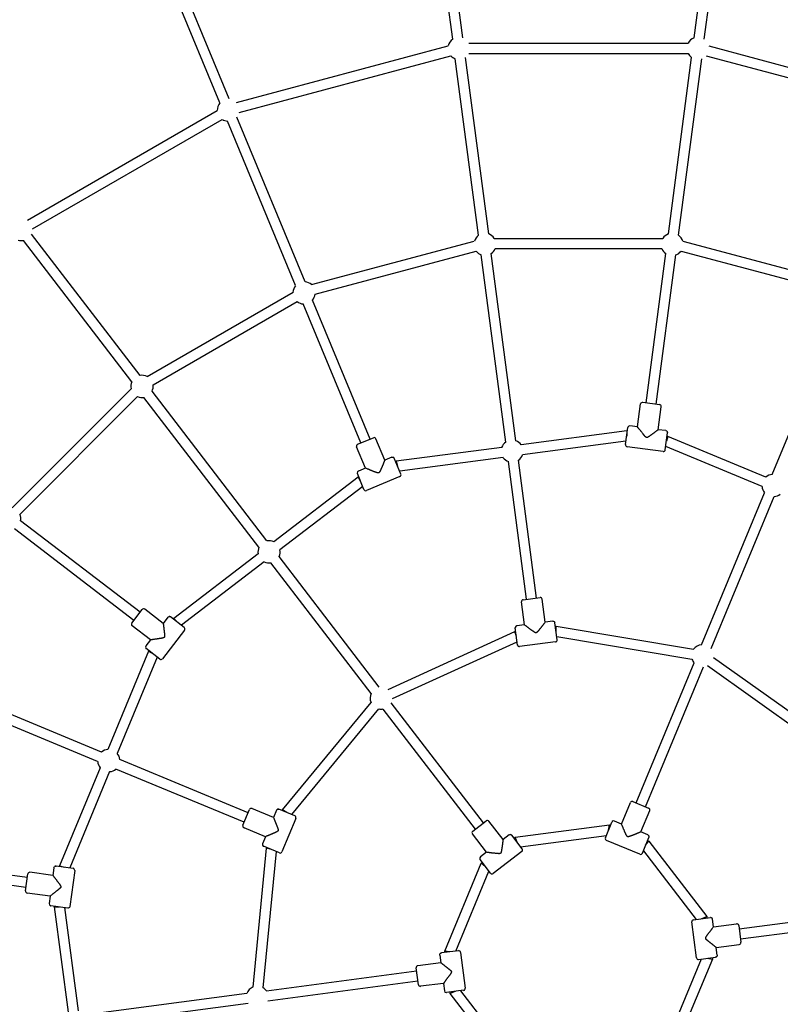
# Model space of a CAD drawing. Extents: x 10542 to 19994, y 5692 to 14577.
# Drawn here: x 14359 to 15556, y 10063 to 11613 of the extents above; entities that cross this region are included whole.
import ezdxf

# ---------------------------------------------------------------- set-up
doc = ezdxf.new("R2010")
doc.units = 0
doc.layers.add('MLPPAVUCINA', color=7, linetype='Continuous')

msp = doc.modelspace()

# ---------------------------------------------------------------- linework, layer by layer
at = {"layer": 'MLPPAVUCINA', "color": 0}
for p, q in [((14673.9, 11482.3), (14553, 11774.3)), ((14688.7, 11488.5), (14567.8, 11780.4)), ((15040.4, 11582.7), (15015.6, 11770.8)), ((15056.2, 11584.8), (15031.5, 11772.9)), ((15420.3, 11584.8), (15445.1, 11772.9)), ((15436.2, 11582.7), (15461, 11770.8)), ((14700.2, 11482.8), (15033.2, 11572)), ((15065.9, 11576.3), (15410.7, 11576.3)), ((15443.4, 11572), (15776.4, 11482.8)), ((14704.3, 11467.3), (15037.4, 11556.6)), ((15081, 11273.9), (15044.4, 11551.9)), ((15096.9, 11276), (15060.3, 11553.9)), ((15065.9, 11560.3), (15410.7, 11560.3)), ((15379.7, 11276), (15416.3, 11553.9)), ((15395.6, 11273.9), (15432.1, 11551.9)), ((15439.2, 11556.6), (15772.2, 11467.3)), ((14371.2, 11297.8), (14669.7, 11470.2)), ((14807.9, 11200.7), (14700.6, 11459.7)), ((14379.2, 11283.9), (14677.7, 11456.3)), ((14793.1, 11194.6), (14685.8, 11453.6)), ((14548.2, 11053.2), (14377.5, 11275.6)), ((14535.5, 11043.4), (14364.8, 11265.9)), ((14818.2, 11196.2), (15074.3, 11264.8)), ((15105.7, 11269), (15370.9, 11269)), ((15402.2, 11264.8), (15530.3, 11230.5)), ((14823.8, 11181.2), (15077, 11249)), ((15123.9, 10948.4), (15085.1, 11243)), ((15139.7, 10950.5), (15101, 11245.1)), ((15107.2, 11253), (15369.3, 11253)), ((15344.7, 11010.2), (15375.6, 11245.1)), ((15360.6, 11008.1), (15391.5, 11243)), ((15399.6, 11249), (15526.2, 11215.1)), ((15530.3, 11230.5), (15658.4, 11196.2)), ((15526.2, 11215.1), (15652.8, 11181.2)), ((14559.3, 11051.5), (14789, 11184.1)), ((14568.6, 11038.4), (14795.6, 11169.5)), ((14895.7, 10946.9), (14805, 11165.8)), ((14910.4, 10953), (14819.8, 11171.9)), ((15543.1, 10897.4), (15656.8, 11171.9)), ((14346.7, 10844.7), (14534.2, 11032.3)), ((14748, 10792.7), (14567.1, 11028.5)), ((14359.1, 10834.5), (14544.4, 11019.9)), ((14735.3, 10783), (14554.4, 11018.7)), ((15331.2, 10972.1), (15336, 11008.3)), ((15339.3, 11010.9), (15365.9, 11007.4)), ((15363.7, 10967.8), (15368.5, 11004)), ((15314.1, 10965.8), (15148.2, 10944)), ((15312.3, 10944.4), (15315.9, 10971.1)), ((15315.1, 10965.7), (15314.1, 10965.8)), ((15314.1, 10965.8), (15314.1, 10957.7)), ((15331.2, 10972.1), (15319.2, 10973.7)), ((15375.7, 10966.3), (15363.7, 10967.8)), ((15374.8, 10936.1), (15378.3, 10962.9)), ((14890.7, 10944.8), (14915.4, 10955.1)), ((14933.3, 10919.7), (14919.4, 10953.5)), ((15313, 10949.5), (15150.3, 10928.1)), ((15378.6, 10957.3), (15376.6, 10949.5)), ((15378.6, 10957.3), (15377.6, 10957.4)), ((15533.2, 10893.3), (15378.6, 10957.3)), ((14903, 10907.2), (14889.1, 10940.9)), ((15117.4, 10939.9), (14951.5, 10918.1)), ((15371.4, 10933.6), (15314.9, 10941)), ((15527.1, 10878.5), (15375.5, 10941.3)), ((14944.5, 10924.4), (14933.3, 10919.7)), ((14958.8, 10897.8), (14948.4, 10922.8)), ((14951.5, 10918.1), (14950.5, 10917.7)), ((14951.5, 10918.1), (14953.6, 10910.3)), ((15119.5, 10924), (14956.8, 10902.6)), ((15156.5, 10700.8), (15127.9, 10917.5)), ((15172.3, 10702.8), (15143.8, 10919.6)), ((14900.6, 10873.7), (14890.2, 10898.6)), ((14903, 10907.2), (14891.8, 10902.6)), ((14891.4, 10893.2), (14758.6, 10791.3)), ((14892.3, 10893.6), (14891.4, 10893.2)), ((14891.4, 10893.2), (14895.4, 10886.2)), ((14957.1, 10893.9), (14904.5, 10872.1)), ((14898.6, 10878.5), (14768.4, 10778.6)), ((15432, 10629.3), (15531.2, 10868.6)), ((15446.8, 10623.1), (15546, 10862.5)), ((14548.2, 10680.3), (14360.2, 10824.5)), ((14538.4, 10667.6), (14350.5, 10811.8)), ((14733.9, 10772.4), (14601.2, 10670.5)), ((14743.7, 10759.7), (14613.5, 10659.8)), ((14924.7, 10562.5), (14767, 10768)), ((14912, 10552.7), (14754.3, 10758.3)), ((15151.1, 10700.1), (15177.7, 10703.6)), ((15185.8, 10664.8), (15181.1, 10701)), ((14535.2, 10663.3), (14551.5, 10684.6)), ((14584.6, 10662.9), (14555.7, 10685.1)), ((15153.3, 10660.5), (15148.5, 10696.7)), ((14592, 10672.5), (14584.6, 10662.9)), ((14617.6, 10656.6), (14596.2, 10673)), ((14601.2, 10670.5), (14600.6, 10669.7)), ((14601.2, 10670.5), (14606.9, 10664.8)), ((15197.8, 10666.4), (15185.8, 10664.8)), ((14564.7, 10636.9), (14535.7, 10659.1)), ((14618.2, 10652.4), (14583.5, 10607.2)), ((15142.3, 10628.8), (15138.7, 10655.6)), ((15153.3, 10660.5), (15141.3, 10658.9)), ((15204.7, 10637), (15201.2, 10663.8)), ((15201.9, 10658.3), (15203.1, 10658.5)), ((15203, 10650.4), (15203.1, 10658.5)), ((15203.1, 10658.5), (15419.4, 10622.3)), ((14564.7, 10636.9), (14557.3, 10627.3)), ((14938.7, 10559), (15138.3, 10649.9)), ((15138.3, 10649.9), (15139.4, 10650.1)), ((15140.5, 10642.2), (15138.3, 10649.9)), ((15204, 10642.1), (15416.8, 10606.5)), ((14579.3, 10606.6), (14557.9, 10623.1)), ((14562.2, 10619.7), (14561.6, 10618.9)), ((14945.3, 10544.4), (15141.6, 10633.9)), ((15202.1, 10633.6), (15145.6, 10626.2)), ((14561.6, 10618.9), (14497.6, 10464.3)), ((14575.1, 10609.8), (14512.3, 10458.2)), ((14561.6, 10618.9), (14568.6, 10614.8)), ((15450.8, 10609.3), (15629.3, 10481.9)), ((15328.9, 10380.2), (15420.1, 10600.5)), ((15343.6, 10374.1), (15434.9, 10594.4)), ((15441.5, 10596.3), (15617.1, 10471)), ((14487.7, 10460.2), (14213.1, 10573.9)), ((14481.5, 10445.4), (14207, 10559.2)), ((14772.2, 10369.1), (14911.7, 10538.3)), ((14786.9, 10361.7), (14924.1, 10528.2)), ((15076.1, 10338.9), (14930.9, 10528)), ((15088.8, 10348.6), (14943.6, 10537.8)), ((14485.6, 10435.6), (14421.6, 10281)), ((14712.3, 10349.9), (14510.3, 10433.5)), ((14718.4, 10364.6), (14516.4, 10448.3)), ((14500.4, 10429.4), (14437.6, 10277.8)), ((14758.1, 10357.3), (14724.4, 10371.2)), ((15306, 10346.9), (15320, 10380.7)), ((15323.9, 10382.3), (15348.6, 10372)), ((14710.2, 10344.9), (14720.5, 10369.6)), ((14762.8, 10368.5), (14758.1, 10357.3)), ((14791.6, 10359.7), (14766.7, 10370.1)), ((14793.3, 10355.8), (14771.4, 10303.2)), ((14771.8, 10368), (14772.2, 10369.1)), ((14779.2, 10364.9), (14772.2, 10369.1)), ((15336.3, 10334.4), (15350.3, 10368.1)), ((14745.6, 10327), (14711.9, 10340.9)), ((15071.8, 10335.6), (15093.1, 10351.9)), ((15119.5, 10322.4), (15097.3, 10351.3)), ((15138.4, 10326.1), (15286.8, 10345.7)), ((15280.6, 10325), (15290.9, 10349.9)), ((15285.7, 10337.5), (15286.8, 10345.7)), ((15286.8, 10345.7), (15288.8, 10344.9)), ((15306, 10346.9), (15294.8, 10351.6)), ((14745.6, 10327), (14741, 10315.8)), ((15093.5, 10302.4), (15071.3, 10331.4)), ((15129.1, 10329.8), (15119.5, 10322.4)), ((15149.7, 10307.8), (15133.3, 10329.2)), ((15136.7, 10324.8), (15138.4, 10326.1)), ((15141.5, 10318.5), (15138.4, 10326.1)), ((15147.2, 10311.2), (15282.2, 10328.9)), ((15347.5, 10329.8), (15336.3, 10334.4)), ((15338.8, 10300.9), (15349.1, 10325.8)), ((14767.5, 10301.5), (14742.6, 10311.9)), ((14747.2, 10308.7), (14747.7, 10309.8)), ((15334.8, 10299.3), (15282.2, 10321.1)), ((15343.9, 10313.4), (15349, 10319.9)), ((15347, 10320.8), (15349, 10319.9)), ((15349, 10319.9), (15394.5, 10260.5)), ((14370.8, 10262.9), (14135.9, 10293.8)), ((14726.2, 10090.3), (14747.2, 10308.7)), ((14742.1, 10088.8), (14762.8, 10303.5)), ((14755.1, 10306.7), (14747.2, 10308.7)), ((15093.5, 10302.4), (15083.9, 10295.1)), ((15149.2, 10303.6), (15104, 10268.9)), ((15340.4, 10304.8), (15381.9, 10250.8)), ((14442.8, 10277.1), (14416, 10280.7)), ((14421.6, 10281), (14421.5, 10280)), ((14421.6, 10281), (14429.4, 10278.9)), ((15027.7, 10146.9), (15085, 10285.2)), ((15099.8, 10269.4), (15083.3, 10290.9)), ((15085, 10285.2), (15086.7, 10286.5)), ((15091.5, 10280.1), (15085, 10285.2)), ((14368.7, 10247.1), (14133.8, 10278)), ((14368, 10241.7), (14371.5, 10268.3)), ((14411.1, 10266.1), (14374.9, 10270.9)), ((14412.7, 10278.1), (14411.1, 10266.1)), ((14445.4, 10273.8), (14437.9, 10217.3)), ((15045, 10147), (15097.2, 10272.8)), ((15381.9, 10250.8), (15423.3, 10196.8)), ((15394.5, 10260.5), (15440.1, 10201.2)), ((14406.8, 10233.6), (14370.6, 10238.3)), ((14406.8, 10233.6), (14405.2, 10221.6)), ((14434.6, 10214.7), (14407.8, 10218.2)), ((14413.3, 10217.5), (14413.1, 10216.4)), ((14413.1, 10216.4), (14435, 10050.6)), ((14413.1, 10216.4), (14421.2, 10216.4)), ((14429.4, 10215.4), (14450.8, 10052.7)), ((15432.5, 10198), (15440.1, 10201.2)), ((15440.1, 10201.2), (15440.4, 10199)), ((15491.1, 10182), (15727.5, 10213.1)), ((15423.9, 10136.3), (15416.5, 10192.9)), ((15419.1, 10196.2), (15445.9, 10199.7)), ((15450.8, 10185.2), (15449.2, 10197.2)), ((15450.8, 10185.2), (15487, 10189.9)), ((15490.4, 10187.3), (15493.8, 10160.8)), ((15493.1, 10166.1), (15729.5, 10197.3)), ((15455.1, 10152.6), (15491.3, 10157.4)), ((15019.9, 10140.6), (15021.5, 10128.6)), ((15049.3, 10147.5), (15022.5, 10144)), ((15028, 10144.7), (15027.7, 10146.9)), ((15035.9, 10145.8), (15027.7, 10146.9)), ((15052.6, 10144.9), (15060.1, 10088.4)), ((15456.7, 10140.6), (15455.1, 10152.6)), ((15021.5, 10128.6), (14985.3, 10123.9)), ((15431.5, 10134.3), (15379.4, 10008.5)), ((15448.9, 10134.4), (15391.6, 9996.1)), ((15427.3, 10133.8), (15454.1, 10137.3)), ((15440.7, 10135.5), (15448.9, 10134.4)), ((15448.6, 10136.6), (15448.9, 10134.4)), ((14983.4, 10115.2), (14747, 10084)), ((14986.2, 10093.9), (14982.7, 10120.5)), ((14985.5, 10099.3), (14749.1, 10068.2)), ((15025.8, 10096.1), (14989.6, 10091.4)), ((15025.8, 10096.1), (15027.4, 10084.1)), ((14716.2, 10080), (14459.3, 10046.2)), ((15057.5, 10085.1), (15030.7, 10081.5)), ((15036.5, 10080.1), (15036.2, 10082.3)), ((15044.1, 10083.3), (15036.5, 10080.1)), ((15127.6, 9961.4), (15036.5, 10080.1)), ((15136.2, 9976.5), (15053.3, 10084.5)), ((14718.3, 10064.1), (14461.4, 10030.3))]:
    msp.add_line(p, q, dxfattribs=at)
for points in [[(15363.7, 10967.8), (15363, 10967.3), (15362.5, 10966.9), (15362, 10966.5), (15361.3, 10966), (15361, 10965.8), (15360.6, 10965.5), (15360.2, 10965.2), (15359.8, 10964.9), (15359.4, 10964.6), (15359, 10964.2), (15358.5, 10963.9), (15358.1, 10963.5), (15357.6, 10963.2), (15357.1, 10962.8), (15356.6, 10962.5), (15356.2, 10962.1), (15355.7, 10961.7), (15355.2, 10961.4), (15354.8, 10961.1), (15354.3, 10960.7), (15353.9, 10960.4), (15353.5, 10960.1), (15353.2, 10959.9), (15352.8, 10959.6), (15352.5, 10959.3), (15352.1, 10959.1), (15351.8, 10958.9), (15351.5, 10958.7), (15351.2, 10958.4), (15351, 10958.2), (15350.7, 10958.1), (15350.5, 10957.9), (15350.2, 10957.7), (15350, 10957.6), (15349.8, 10957.4), (15349.6, 10957.3), (15349.4, 10957.1), (15349.2, 10957), (15349, 10956.9), (15348.8, 10956.7), (15348.6, 10956.6), (15348.5, 10956.5), (15348.3, 10956.4), (15348.1, 10956.3), (15348, 10956.2), (15347.8, 10956.2), (15347.7, 10956.1), (15347.6, 10956), (15347.4, 10955.9), (15347.3, 10955.9), (15347.2, 10955.8), (15347.1, 10955.8), (15347, 10955.7), (15346.9, 10955.7), (15346.7, 10955.6), (15346.6, 10955.6), (15346.5, 10955.5), (15346.5, 10955.5), (15346.4, 10955.5), (15346.3, 10955.5), (15346.2, 10955.4), (15346.1, 10955.4), (15346.1, 10955.4), (15346, 10955.4), (15345.9, 10955.4), (15345.9, 10955.4), (15345.8, 10955.4), (15345.8, 10955.4), (15345.7, 10955.4), (15345.7, 10955.4), (15345.7, 10955.4), (15345.6, 10955.4), (15345.6, 10955.4), (15345.6, 10955.4), (15345.5, 10955.4), (15345.5, 10955.4), (15345.5, 10955.4), (15345.4, 10955.4), (15345.4, 10955.5), (15345.4, 10955.5), (15345.3, 10955.5), (15345.3, 10955.5), (15345.2, 10955.5), (15345.2, 10955.5), (15345.1, 10955.5), (15345.1, 10955.6), (15345, 10955.6), (15344.9, 10955.6), (15344.9, 10955.6), (15344.8, 10955.7), (15344.7, 10955.7), (15344.6, 10955.8), (15344.5, 10955.8), (15344.5, 10955.9), (15344.4, 10956), (15344.3, 10956.1), (15344.2, 10956.1), (15344.1, 10956.2), (15344, 10956.3), (15343.9, 10956.4), (15343.8, 10956.5), (15343.6, 10956.6), (15343.5, 10956.7), (15343.4, 10956.8), (15343.3, 10957), (15343.2, 10957.1), (15343, 10957.2), (15342.9, 10957.4), (15342.8, 10957.5), (15342.6, 10957.7), (15342.5, 10957.9), (15342.3, 10958), (15342.2, 10958.2), (15342, 10958.4), (15341.8, 10958.6), (15341.6, 10958.8), (15341.4, 10959.1), (15341.2, 10959.3), (15341, 10959.6), (15340.7, 10959.9), (15340.5, 10960.3), (15340.2, 10960.7), (15339.8, 10961.1), (15339.4, 10961.6), (15339, 10962.1), (15338.6, 10962.6), (15338.2, 10963.1), (15337.8, 10963.7), (15337.3, 10964.2), (15336.9, 10964.8), (15336.5, 10965.3), (15336.1, 10965.8), (15335.7, 10966.4), (15335.3, 10966.9), (15334.9, 10967.4), (15334.5, 10967.9), (15334.2, 10968.3), (15333.8, 10968.8), (15333.4, 10969.2), (15333.1, 10969.7), (15332.8, 10970.1), (15332.1, 10970.9), (15331.2, 10972.1)], [(14933.3, 10919.7), (14933.2, 10919.5), (14932.9, 10918.6), (14932.6, 10918), (14932.3, 10917.3), (14932.2, 10917), (14932, 10916.6), (14931.8, 10916.1), (14931.6, 10915.7), (14931.4, 10915.2), (14931.2, 10914.7), (14931, 10914.2), (14930.8, 10913.7), (14930.6, 10913.2), (14930.3, 10912.6), (14930.1, 10912.1), (14929.9, 10911.5), (14929.6, 10911), (14929.4, 10910.4), (14929.2, 10909.9), (14929, 10909.4), (14928.8, 10908.9), (14928.5, 10908.4), (14928.4, 10908), (14928.2, 10907.5), (14928, 10907.1), (14927.8, 10906.7), (14927.7, 10906.4), (14927.5, 10906), (14927.4, 10905.7), (14927.2, 10905.4), (14927.1, 10905), (14926.9, 10904.8), (14926.8, 10904.5), (14926.7, 10904.2), (14926.6, 10904), (14926.5, 10903.7), (14926.3, 10903.5), (14926.2, 10903.3), (14926.1, 10903.1), (14926, 10902.9), (14925.9, 10902.7), (14925.8, 10902.5), (14925.8, 10902.3), (14925.7, 10902.1), (14925.6, 10902), (14925.5, 10901.8), (14925.4, 10901.7), (14925.3, 10901.5), (14925.3, 10901.4), (14925.2, 10901.3), (14925.1, 10901.2), (14925, 10901.1), (14925, 10900.9), (14924.9, 10900.8), (14924.8, 10900.7), (14924.7, 10900.7), (14924.7, 10900.6), (14924.6, 10900.5), (14924.5, 10900.4), (14924.5, 10900.4), (14924.4, 10900.3), (14924.3, 10900.2), (14924.3, 10900.2), (14924.2, 10900.1), (14924.2, 10900.1), (14924.1, 10900.1), (14924.1, 10900), (14924, 10900), (14924, 10900), (14924, 10900), (14923.9, 10900), (14923.9, 10899.9), (14923.9, 10899.9), (14923.8, 10899.9), (14923.8, 10899.9), (14923.8, 10899.9), (14923.7, 10899.9), (14923.7, 10899.9), (14923.7, 10899.9), (14923.7, 10899.8), (14923.6, 10899.8), (14923.6, 10899.8), (14923.5, 10899.8), (14923.5, 10899.8), (14923.4, 10899.8), (14923.4, 10899.8), (14923.3, 10899.8), (14923.2, 10899.8), (14923.2, 10899.8), (14923.1, 10899.7), (14923, 10899.7), (14922.9, 10899.7), (14922.8, 10899.8), (14922.7, 10899.8), (14922.6, 10899.8), (14922.5, 10899.8), (14922.4, 10899.8), (14922.2, 10899.8), (14922.1, 10899.8), (14922, 10899.9), (14921.8, 10899.9), (14921.7, 10899.9), (14921.5, 10900), (14921.4, 10900), (14921.2, 10900.1), (14921.1, 10900.1), (14920.9, 10900.2), (14920.7, 10900.2), (14920.5, 10900.3), (14920.3, 10900.3), (14920.1, 10900.4), (14919.9, 10900.5), (14919.7, 10900.6), (14919.5, 10900.6), (14919.2, 10900.7), (14919, 10900.8), (14918.7, 10900.9), (14918.4, 10901), (14918.1, 10901.1), (14917.8, 10901.3), (14917.4, 10901.4), (14917, 10901.6), (14916.5, 10901.7), (14916, 10901.9), (14915.4, 10902.2), (14914.8, 10902.4), (14914.2, 10902.6), (14913.6, 10902.9), (14912.9, 10903.1), (14912.3, 10903.4), (14911.6, 10903.7), (14911, 10903.9), (14910.4, 10904.2), (14909.8, 10904.4), (14909.2, 10904.7), (14908.6, 10904.9), (14908, 10905.1), (14907.5, 10905.4), (14906.9, 10905.6), (14906.4, 10905.8), (14905.9, 10906), (14905.4, 10906.2), (14904.4, 10906.6), (14903, 10907.2)], [(14584.6, 10662.9), (14584.7, 10662.6), (14584.8, 10661.7), (14584.9, 10661), (14585, 10660.3), (14585, 10659.9), (14585.1, 10659.5), (14585.1, 10659), (14585.2, 10658.5), (14585.3, 10658), (14585.3, 10657.5), (14585.4, 10657), (14585.5, 10656.4), (14585.5, 10655.8), (14585.6, 10655.2), (14585.7, 10654.6), (14585.8, 10654), (14585.8, 10653.4), (14585.9, 10652.9), (14586, 10652.3), (14586, 10651.7), (14586.1, 10651.2), (14586.2, 10650.7), (14586.2, 10650.2), (14586.3, 10649.7), (14586.3, 10649.3), (14586.4, 10648.9), (14586.4, 10648.5), (14586.5, 10648.1), (14586.5, 10647.7), (14586.5, 10647.4), (14586.6, 10647), (14586.6, 10646.7), (14586.6, 10646.4), (14586.7, 10646.1), (14586.7, 10645.8), (14586.7, 10645.6), (14586.7, 10645.3), (14586.7, 10645.1), (14586.8, 10644.8), (14586.8, 10644.6), (14586.8, 10644.4), (14586.8, 10644.2), (14586.8, 10644), (14586.8, 10643.8), (14586.8, 10643.6), (14586.8, 10643.4), (14586.8, 10643.3), (14586.8, 10643.1), (14586.8, 10643), (14586.8, 10642.8), (14586.8, 10642.7), (14586.8, 10642.5), (14586.8, 10642.4), (14586.8, 10642.3), (14586.8, 10642.2), (14586.7, 10642.1), (14586.7, 10641.9), (14586.7, 10641.8), (14586.7, 10641.7), (14586.7, 10641.7), (14586.6, 10641.6), (14586.6, 10641.5), (14586.6, 10641.4), (14586.6, 10641.4), (14586.5, 10641.3), (14586.5, 10641.3), (14586.5, 10641.2), (14586.5, 10641.2), (14586.4, 10641.1), (14586.4, 10641.1), (14586.4, 10641.1), (14586.4, 10641), (14586.4, 10641), (14586.3, 10641), (14586.3, 10641), (14586.3, 10640.9), (14586.3, 10640.9), (14586.2, 10640.9), (14586.2, 10640.8), (14586.2, 10640.8), (14586.2, 10640.8), (14586.2, 10640.8), (14586.1, 10640.7), (14586.1, 10640.7), (14586, 10640.7), (14586, 10640.6), (14585.9, 10640.6), (14585.9, 10640.5), (14585.8, 10640.5), (14585.8, 10640.4), (14585.7, 10640.4), (14585.6, 10640.4), (14585.5, 10640.3), (14585.4, 10640.3), (14585.3, 10640.2), (14585.2, 10640.2), (14585.1, 10640.1), (14585, 10640.1), (14584.9, 10640), (14584.7, 10640), (14584.6, 10640), (14584.5, 10639.9), (14584.3, 10639.9), (14584.2, 10639.8), (14584, 10639.8), (14583.8, 10639.7), (14583.7, 10639.7), (14583.5, 10639.7), (14583.3, 10639.6), (14583.1, 10639.6), (14582.9, 10639.5), (14582.7, 10639.5), (14582.4, 10639.4), (14582.2, 10639.4), (14581.9, 10639.4), (14581.7, 10639.3), (14581.4, 10639.3), (14581.1, 10639.2), (14580.8, 10639.1), (14580.4, 10639.1), (14580, 10639), (14579.5, 10639), (14579.1, 10638.9), (14578.5, 10638.8), (14577.9, 10638.7), (14577.3, 10638.6), (14576.6, 10638.5), (14576, 10638.4), (14575.3, 10638.3), (14574.6, 10638.2), (14573.9, 10638.1), (14573.2, 10638), (14572.5, 10637.9), (14571.9, 10637.8), (14571.3, 10637.8), (14570.6, 10637.7), (14570, 10637.6), (14569.4, 10637.5), (14568.8, 10637.4), (14568.3, 10637.4), (14567.7, 10637.3), (14567.2, 10637.2), (14566.2, 10637.1), (14564.7, 10636.9)], [(15185.8, 10664.8), (15185.6, 10664.6), (15185.1, 10663.8), (15184.7, 10663.3), (15184.2, 10662.7), (15184, 10662.4), (15183.7, 10662), (15183.4, 10661.7), (15183.1, 10661.3), (15182.8, 10660.9), (15182.5, 10660.5), (15182.2, 10660.1), (15181.8, 10659.6), (15181.5, 10659.2), (15181.1, 10658.7), (15180.7, 10658.2), (15180.4, 10657.7), (15180, 10657.3), (15179.6, 10656.8), (15179.3, 10656.3), (15178.9, 10655.9), (15178.6, 10655.5), (15178.3, 10655.1), (15178, 10654.7), (15177.7, 10654.3), (15177.4, 10654), (15177.1, 10653.6), (15176.9, 10653.3), (15176.6, 10653), (15176.4, 10652.7), (15176.2, 10652.5), (15176, 10652.2), (15175.8, 10652), (15175.6, 10651.7), (15175.4, 10651.5), (15175.2, 10651.3), (15175, 10651.1), (15174.9, 10650.9), (15174.7, 10650.7), (15174.6, 10650.5), (15174.4, 10650.3), (15174.3, 10650.2), (15174.1, 10650), (15174, 10649.9), (15173.9, 10649.8), (15173.7, 10649.6), (15173.6, 10649.5), (15173.5, 10649.4), (15173.4, 10649.3), (15173.3, 10649.2), (15173.2, 10649.1), (15173.1, 10649), (15173, 10648.9), (15172.9, 10648.8), (15172.8, 10648.7), (15172.7, 10648.6), (15172.6, 10648.6), (15172.5, 10648.5), (15172.4, 10648.4), (15172.3, 10648.4), (15172.2, 10648.3), (15172.2, 10648.3), (15172.1, 10648.3), (15172, 10648.2), (15172, 10648.2), (15171.9, 10648.2), (15171.9, 10648.2), (15171.8, 10648.1), (15171.8, 10648.1), (15171.7, 10648.1), (15171.7, 10648.1), (15171.6, 10648.1), (15171.6, 10648.1), (15171.6, 10648.1), (15171.5, 10648.1), (15171.5, 10648.1), (15171.5, 10648.1), (15171.4, 10648.1), (15171.4, 10648.1), (15171.4, 10648.1), (15171.3, 10648.1), (15171.3, 10648.1), (15171.3, 10648.1), (15171.2, 10648.1), (15171.2, 10648.1), (15171.1, 10648.1), (15171, 10648.1), (15171, 10648.1), (15170.9, 10648.1), (15170.8, 10648.1), (15170.8, 10648.1), (15170.7, 10648.1), (15170.6, 10648.2), (15170.5, 10648.2), (15170.4, 10648.2), (15170.3, 10648.3), (15170.2, 10648.3), (15170.1, 10648.4), (15170, 10648.4), (15169.8, 10648.5), (15169.7, 10648.5), (15169.6, 10648.6), (15169.5, 10648.7), (15169.3, 10648.7), (15169.2, 10648.8), (15169, 10648.9), (15168.9, 10649), (15168.7, 10649.1), (15168.6, 10649.2), (15168.4, 10649.3), (15168.2, 10649.4), (15168.1, 10649.5), (15167.9, 10649.6), (15167.7, 10649.8), (15167.5, 10649.9), (15167.3, 10650.1), (15167.1, 10650.2), (15166.8, 10650.4), (15166.6, 10650.5), (15166.3, 10650.7), (15166, 10651), (15165.7, 10651.2), (15165.3, 10651.5), (15164.9, 10651.8), (15164.5, 10652.1), (15164, 10652.4), (15163.5, 10652.8), (15162.9, 10653.2), (15162.4, 10653.6), (15161.8, 10654), (15161.3, 10654.4), (15160.7, 10654.9), (15160.2, 10655.3), (15159.6, 10655.7), (15159.1, 10656.1), (15158.6, 10656.5), (15158.1, 10656.9), (15157.6, 10657.2), (15157.1, 10657.6), (15156.7, 10657.9), (15156.2, 10658.3), (15155.8, 10658.6), (15155.3, 10658.9), (15154.5, 10659.6), (15153.3, 10660.5)], [(14758.1, 10357.3), (14758.3, 10357), (14758.6, 10356.2), (14758.8, 10355.6), (14759.1, 10354.9), (14759.3, 10354.5), (14759.5, 10354.1), (14759.6, 10353.7), (14759.8, 10353.2), (14760, 10352.7), (14760.2, 10352.3), (14760.4, 10351.8), (14760.6, 10351.2), (14760.8, 10350.7), (14761.1, 10350.1), (14761.3, 10349.6), (14761.5, 10349), (14761.7, 10348.5), (14762, 10347.9), (14762.2, 10347.4), (14762.4, 10346.9), (14762.6, 10346.4), (14762.8, 10345.9), (14763, 10345.4), (14763.1, 10345), (14763.3, 10344.6), (14763.4, 10344.2), (14763.6, 10343.8), (14763.7, 10343.5), (14763.9, 10343.1), (14764, 10342.8), (14764.1, 10342.5), (14764.2, 10342.2), (14764.3, 10341.9), (14764.4, 10341.6), (14764.5, 10341.3), (14764.6, 10341.1), (14764.7, 10340.8), (14764.8, 10340.6), (14764.9, 10340.4), (14764.9, 10340.2), (14765, 10340), (14765.1, 10339.8), (14765.1, 10339.6), (14765.2, 10339.4), (14765.2, 10339.2), (14765.3, 10339.1), (14765.3, 10338.9), (14765.4, 10338.8), (14765.4, 10338.6), (14765.4, 10338.5), (14765.5, 10338.3), (14765.5, 10338.2), (14765.5, 10338.1), (14765.5, 10337.9), (14765.6, 10337.8), (14765.6, 10337.7), (14765.6, 10337.6), (14765.6, 10337.5), (14765.6, 10337.4), (14765.6, 10337.3), (14765.6, 10337.2), (14765.6, 10337.1), (14765.6, 10337.1), (14765.6, 10337), (14765.6, 10336.9), (14765.5, 10336.9), (14765.5, 10336.8), (14765.5, 10336.8), (14765.5, 10336.7), (14765.5, 10336.7), (14765.5, 10336.7), (14765.5, 10336.6), (14765.5, 10336.6), (14765.5, 10336.6), (14765.4, 10336.5), (14765.4, 10336.5), (14765.4, 10336.5), (14765.4, 10336.4), (14765.4, 10336.4), (14765.4, 10336.4), (14765.4, 10336.3), (14765.3, 10336.3), (14765.3, 10336.3), (14765.3, 10336.2), (14765.3, 10336.2), (14765.2, 10336.1), (14765.2, 10336.1), (14765.1, 10336), (14765.1, 10336), (14765, 10335.9), (14765, 10335.8), (14764.9, 10335.8), (14764.8, 10335.7), (14764.8, 10335.6), (14764.7, 10335.6), (14764.6, 10335.5), (14764.5, 10335.4), (14764.4, 10335.4), (14764.3, 10335.3), (14764.2, 10335.2), (14764.1, 10335.1), (14763.9, 10335), (14763.8, 10335), (14763.7, 10334.9), (14763.5, 10334.8), (14763.4, 10334.7), (14763.2, 10334.6), (14763, 10334.5), (14762.9, 10334.5), (14762.7, 10334.4), (14762.5, 10334.3), (14762.3, 10334.2), (14762.1, 10334.1), (14761.9, 10334), (14761.6, 10333.8), (14761.4, 10333.7), (14761.1, 10333.6), (14760.8, 10333.5), (14760.5, 10333.3), (14760.2, 10333.2), (14759.8, 10333), (14759.4, 10332.8), (14759, 10332.6), (14758.5, 10332.4), (14757.9, 10332.2), (14757.3, 10331.9), (14756.7, 10331.7), (14756.1, 10331.4), (14755.5, 10331.1), (14754.8, 10330.9), (14754.2, 10330.6), (14753.5, 10330.3), (14752.9, 10330), (14752.3, 10329.8), (14751.7, 10329.5), (14751.1, 10329.3), (14750.6, 10329.1), (14750, 10328.8), (14749.5, 10328.6), (14749, 10328.4), (14748.5, 10328.2), (14748, 10328), (14747, 10327.6), (14745.6, 10327)], [(15336.3, 10334.4), (15335.2, 10333.9), (15334.6, 10333.7), (15333.9, 10333.4), (15333.5, 10333.2), (15333.1, 10333.1), (15332.7, 10332.9), (15332.2, 10332.7), (15331.8, 10332.5), (15331.3, 10332.3), (15330.8, 10332.1), (15330.2, 10331.9), (15329.7, 10331.7), (15329.2, 10331.5), (15328.6, 10331.2), (15328, 10331), (15327.5, 10330.8), (15326.9, 10330.6), (15326.4, 10330.4), (15325.9, 10330.1), (15325.4, 10329.9), (15324.9, 10329.8), (15324.5, 10329.6), (15324, 10329.4), (15323.6, 10329.2), (15323.2, 10329.1), (15322.8, 10328.9), (15322.5, 10328.8), (15322.1, 10328.7), (15321.8, 10328.5), (15321.5, 10328.4), (15321.2, 10328.3), (15320.9, 10328.2), (15320.6, 10328.1), (15320.4, 10328), (15320.1, 10327.9), (15319.9, 10327.8), (15319.6, 10327.7), (15319.4, 10327.7), (15319.2, 10327.6), (15319, 10327.5), (15318.8, 10327.5), (15318.6, 10327.4), (15318.4, 10327.4), (15318.3, 10327.3), (15318.1, 10327.3), (15317.9, 10327.2), (15317.8, 10327.2), (15317.6, 10327.1), (15317.5, 10327.1), (15317.3, 10327.1), (15317.2, 10327), (15317.1, 10327), (15316.9, 10327), (15316.8, 10327), (15316.7, 10327), (15316.6, 10327), (15316.5, 10326.9), (15316.4, 10326.9), (15316.3, 10326.9), (15316.2, 10326.9), (15316.1, 10326.9), (15316.1, 10327), (15316, 10327), (15315.9, 10327), (15315.9, 10327), (15315.8, 10327), (15315.8, 10327), (15315.7, 10327), (15315.7, 10327), (15315.7, 10327), (15315.6, 10327.1), (15315.6, 10327.1), (15315.6, 10327.1), (15315.5, 10327.1), (15315.5, 10327.1), (15315.5, 10327.1), (15315.4, 10327.1), (15315.4, 10327.1), (15315.4, 10327.2), (15315.3, 10327.2), (15315.3, 10327.2), (15315.3, 10327.2), (15315.2, 10327.2), (15315.2, 10327.3), (15315.1, 10327.3), (15315.1, 10327.3), (15315, 10327.4), (15315, 10327.4), (15314.9, 10327.5), (15314.9, 10327.5), (15314.8, 10327.6), (15314.7, 10327.7), (15314.7, 10327.8), (15314.6, 10327.8), (15314.5, 10327.9), (15314.4, 10328), (15314.4, 10328.1), (15314.3, 10328.2), (15314.2, 10328.4), (15314.1, 10328.5), (15314.1, 10328.6), (15314, 10328.7), (15313.9, 10328.9), (15313.8, 10329), (15313.7, 10329.2), (15313.6, 10329.3), (15313.6, 10329.5), (15313.5, 10329.7), (15313.4, 10329.9), (15313.3, 10330), (15313.2, 10330.2), (15313.1, 10330.5), (15313, 10330.7), (15312.9, 10330.9), (15312.7, 10331.2), (15312.6, 10331.4), (15312.5, 10331.7), (15312.4, 10332), (15312.2, 10332.3), (15312, 10332.7), (15311.9, 10333.1), (15311.7, 10333.6), (15311.4, 10334.1), (15311.2, 10334.6), (15310.9, 10335.2), (15310.7, 10335.8), (15310.4, 10336.4), (15310.1, 10337.1), (15309.9, 10337.7), (15309.6, 10338.4), (15309.3, 10339), (15309.1, 10339.6), (15308.8, 10340.2), (15308.6, 10340.8), (15308.3, 10341.4), (15308.1, 10342), (15307.8, 10342.5), (15307.6, 10343), (15307.4, 10343.6), (15307.2, 10344.1), (15307, 10344.6), (15306.6, 10345.5), (15306, 10346.9)], [(15119.5, 10322.4), (15119.5, 10322.1), (15119.3, 10321.2), (15119.3, 10320.5), (15119.2, 10319.8), (15119.1, 10319.4), (15119, 10319), (15119, 10318.5), (15118.9, 10318), (15118.8, 10317.5), (15118.8, 10317), (15118.7, 10316.5), (15118.6, 10315.9), (15118.5, 10315.3), (15118.5, 10314.7), (15118.4, 10314.1), (15118.3, 10313.6), (15118.2, 10313), (15118.1, 10312.4), (15118, 10311.8), (15118, 10311.3), (15117.9, 10310.7), (15117.8, 10310.2), (15117.8, 10309.7), (15117.7, 10309.3), (15117.6, 10308.8), (15117.6, 10308.4), (15117.5, 10308), (15117.4, 10307.6), (15117.4, 10307.3), (15117.3, 10306.9), (15117.3, 10306.6), (15117.2, 10306.3), (15117.2, 10306), (15117.1, 10305.7), (15117.1, 10305.4), (15117, 10305.1), (15117, 10304.9), (15116.9, 10304.6), (15116.9, 10304.4), (15116.8, 10304.2), (15116.8, 10304), (15116.8, 10303.8), (15116.7, 10303.6), (15116.7, 10303.4), (15116.6, 10303.2), (15116.6, 10303.1), (15116.5, 10302.9), (15116.5, 10302.7), (15116.5, 10302.6), (15116.4, 10302.4), (15116.4, 10302.3), (15116.3, 10302.2), (15116.3, 10302.1), (15116.2, 10301.9), (15116.2, 10301.8), (15116.1, 10301.7), (15116.1, 10301.6), (15116.1, 10301.5), (15116, 10301.4), (15116, 10301.4), (15115.9, 10301.3), (15115.9, 10301.2), (15115.8, 10301.2), (15115.8, 10301.1), (15115.8, 10301.1), (15115.7, 10301), (15115.7, 10301), (15115.6, 10300.9), (15115.6, 10300.9), (15115.6, 10300.9), (15115.6, 10300.9), (15115.5, 10300.8), (15115.5, 10300.8), (15115.5, 10300.8), (15115.5, 10300.8), (15115.4, 10300.7), (15115.4, 10300.7), (15115.4, 10300.7), (15115.3, 10300.7), (15115.3, 10300.7), (15115.3, 10300.6), (15115.2, 10300.6), (15115.2, 10300.6), (15115.2, 10300.6), (15115.1, 10300.6), (15115.1, 10300.5), (15115, 10300.5), (15114.9, 10300.5), (15114.9, 10300.4), (15114.8, 10300.4), (15114.7, 10300.4), (15114.6, 10300.4), (15114.5, 10300.4), (15114.4, 10300.3), (15114.3, 10300.3), (15114.2, 10300.3), (15114.1, 10300.3), (15114, 10300.3), (15113.8, 10300.3), (15113.7, 10300.3), (15113.5, 10300.2), (15113.4, 10300.2), (15113.2, 10300.2), (15113.1, 10300.2), (15112.9, 10300.2), (15112.7, 10300.2), (15112.6, 10300.2), (15112.4, 10300.3), (15112.2, 10300.3), (15112, 10300.3), (15111.8, 10300.3), (15111.5, 10300.3), (15111.3, 10300.3), (15111.1, 10300.3), (15110.8, 10300.4), (15110.5, 10300.4), (15110.2, 10300.4), (15109.9, 10300.4), (15109.6, 10300.5), (15109.2, 10300.5), (15108.8, 10300.5), (15108.4, 10300.6), (15107.9, 10300.6), (15107.4, 10300.7), (15106.8, 10300.8), (15106.1, 10300.8), (15105.5, 10300.9), (15104.8, 10301), (15104.1, 10301.1), (15103.4, 10301.2), (15102.7, 10301.2), (15102, 10301.3), (15101.4, 10301.4), (15100.7, 10301.5), (15100.1, 10301.6), (15099.4, 10301.7), (15098.8, 10301.7), (15098.2, 10301.8), (15097.7, 10301.9), (15097.1, 10302), (15096.6, 10302), (15096, 10302.1), (15095, 10302.2), (15093.5, 10302.4)], [(14411.1, 10266.1), (14411.3, 10265.9), (14411.8, 10265.1), (14412.2, 10264.6), (14412.7, 10264), (14412.9, 10263.7), (14413.2, 10263.3), (14413.5, 10263), (14413.8, 10262.6), (14414.1, 10262.2), (14414.4, 10261.8), (14414.7, 10261.3), (14415, 10260.9), (14415.4, 10260.4), (14415.8, 10259.9), (14416.1, 10259.5), (14416.5, 10259), (14416.8, 10258.5), (14417.2, 10258), (14417.5, 10257.6), (14417.9, 10257.1), (14418.2, 10256.7), (14418.5, 10256.3), (14418.8, 10255.9), (14419.1, 10255.5), (14419.3, 10255.2), (14419.6, 10254.8), (14419.8, 10254.5), (14420.1, 10254.2), (14420.3, 10253.9), (14420.5, 10253.6), (14420.7, 10253.3), (14420.9, 10253.1), (14421.1, 10252.8), (14421.2, 10252.6), (14421.4, 10252.3), (14421.5, 10252.1), (14421.7, 10251.9), (14421.8, 10251.7), (14421.9, 10251.5), (14422.1, 10251.3), (14422.2, 10251.2), (14422.3, 10251), (14422.4, 10250.8), (14422.5, 10250.7), (14422.6, 10250.5), (14422.7, 10250.3), (14422.8, 10250.2), (14422.9, 10250.1), (14422.9, 10249.9), (14423, 10249.8), (14423.1, 10249.7), (14423.1, 10249.6), (14423.2, 10249.4), (14423.2, 10249.3), (14423.3, 10249.2), (14423.3, 10249.1), (14423.4, 10249), (14423.4, 10248.9), (14423.4, 10248.8), (14423.5, 10248.7), (14423.5, 10248.6), (14423.5, 10248.6), (14423.5, 10248.5), (14423.5, 10248.4), (14423.5, 10248.4), (14423.5, 10248.3), (14423.5, 10248.2), (14423.5, 10248.2), (14423.5, 10248.1), (14423.5, 10248.1), (14423.5, 10248.1), (14423.5, 10248), (14423.5, 10248), (14423.5, 10248), (14423.5, 10247.9), (14423.5, 10247.9), (14423.5, 10247.9), (14423.5, 10247.8), (14423.5, 10247.8), (14423.5, 10247.8), (14423.5, 10247.7), (14423.5, 10247.7), (14423.5, 10247.6), (14423.4, 10247.6), (14423.4, 10247.5), (14423.4, 10247.5), (14423.4, 10247.4), (14423.4, 10247.4), (14423.3, 10247.3), (14423.3, 10247.2), (14423.2, 10247.2), (14423.2, 10247.1), (14423.1, 10247), (14423.1, 10246.9), (14423, 10246.8), (14423, 10246.7), (14422.9, 10246.6), (14422.8, 10246.5), (14422.7, 10246.4), (14422.6, 10246.3), (14422.5, 10246.2), (14422.4, 10246.1), (14422.3, 10246), (14422.2, 10245.9), (14422.1, 10245.8), (14422, 10245.7), (14421.8, 10245.5), (14421.7, 10245.4), (14421.6, 10245.3), (14421.4, 10245.1), (14421.2, 10245), (14421.1, 10244.8), (14420.9, 10244.7), (14420.7, 10244.5), (14420.5, 10244.4), (14420.3, 10244.2), (14420.1, 10244), (14419.9, 10243.8), (14419.6, 10243.6), (14419.3, 10243.4), (14419, 10243.1), (14418.6, 10242.8), (14418.3, 10242.5), (14417.8, 10242.2), (14417.4, 10241.8), (14416.9, 10241.4), (14416.3, 10241), (14415.8, 10240.6), (14415.3, 10240.1), (14414.7, 10239.7), (14414.2, 10239.3), (14413.6, 10238.8), (14413.1, 10238.4), (14412.6, 10238), (14412.1, 10237.6), (14411.6, 10237.2), (14411.1, 10236.9), (14410.6, 10236.5), (14410.1, 10236.2), (14409.7, 10235.8), (14409.3, 10235.5), (14408.8, 10235.1), (14408, 10234.5), (14406.8, 10233.6)], [(15455.1, 10152.6), (15454.8, 10152.8), (15454.1, 10153.4), (15453.6, 10153.8), (15453, 10154.2), (15452.7, 10154.5), (15452.3, 10154.8), (15452, 10155), (15451.6, 10155.3), (15451.2, 10155.6), (15450.8, 10156), (15450.4, 10156.3), (15449.9, 10156.6), (15449.4, 10157), (15449, 10157.4), (15448.5, 10157.7), (15448, 10158.1), (15447.6, 10158.5), (15447.1, 10158.8), (15446.6, 10159.2), (15446.2, 10159.5), (15445.8, 10159.9), (15445.4, 10160.2), (15445, 10160.5), (15444.6, 10160.8), (15444.3, 10161.1), (15443.9, 10161.3), (15443.6, 10161.6), (15443.3, 10161.8), (15443, 10162.1), (15442.8, 10162.3), (15442.5, 10162.5), (15442.3, 10162.7), (15442, 10162.9), (15441.8, 10163.1), (15441.6, 10163.3), (15441.4, 10163.4), (15441.2, 10163.6), (15441, 10163.8), (15440.8, 10163.9), (15440.6, 10164.1), (15440.5, 10164.2), (15440.3, 10164.3), (15440.2, 10164.5), (15440, 10164.6), (15439.9, 10164.7), (15439.8, 10164.8), (15439.7, 10165), (15439.6, 10165.1), (15439.5, 10165.2), (15439.4, 10165.3), (15439.3, 10165.4), (15439.2, 10165.5), (15439.1, 10165.6), (15439, 10165.7), (15438.9, 10165.8), (15438.9, 10165.9), (15438.8, 10166), (15438.7, 10166.1), (15438.7, 10166.1), (15438.6, 10166.2), (15438.6, 10166.3), (15438.6, 10166.4), (15438.5, 10166.4), (15438.5, 10166.5), (15438.5, 10166.6), (15438.5, 10166.6), (15438.4, 10166.7), (15438.4, 10166.7), (15438.4, 10166.8), (15438.4, 10166.8), (15438.4, 10166.8), (15438.4, 10166.9), (15438.4, 10166.9), (15438.4, 10166.9), (15438.4, 10167), (15438.4, 10167), (15438.4, 10167), (15438.4, 10167.1), (15438.4, 10167.1), (15438.4, 10167.1), (15438.4, 10167.2), (15438.4, 10167.2), (15438.4, 10167.3), (15438.4, 10167.3), (15438.4, 10167.4), (15438.4, 10167.4), (15438.4, 10167.5), (15438.4, 10167.6), (15438.4, 10167.6), (15438.4, 10167.7), (15438.4, 10167.8), (15438.5, 10167.9), (15438.5, 10168), (15438.5, 10168.1), (15438.6, 10168.2), (15438.6, 10168.3), (15438.6, 10168.4), (15438.7, 10168.5), (15438.8, 10168.6), (15438.8, 10168.7), (15438.9, 10168.9), (15439, 10169), (15439, 10169.1), (15439.1, 10169.3), (15439.2, 10169.4), (15439.3, 10169.6), (15439.4, 10169.7), (15439.5, 10169.9), (15439.6, 10170.1), (15439.7, 10170.2), (15439.8, 10170.4), (15439.9, 10170.6), (15440.1, 10170.8), (15440.2, 10171), (15440.3, 10171.2), (15440.5, 10171.4), (15440.7, 10171.7), (15440.8, 10171.9), (15441, 10172.2), (15441.3, 10172.5), (15441.5, 10172.8), (15441.8, 10173.2), (15442, 10173.6), (15442.4, 10174), (15442.7, 10174.5), (15443.1, 10175), (15443.5, 10175.5), (15443.9, 10176.1), (15444.3, 10176.6), (15444.7, 10177.2), (15445.2, 10177.8), (15445.6, 10178.3), (15446, 10178.8), (15446.4, 10179.4), (15446.8, 10179.9), (15447.2, 10180.4), (15447.5, 10180.9), (15447.9, 10181.3), (15448.2, 10181.8), (15448.6, 10182.3), (15448.9, 10182.7), (15449.2, 10183.1), (15449.9, 10184), (15450.8, 10185.2)], [(15021.5, 10128.6), (15021.7, 10128.5), (15022.4, 10127.9), (15023, 10127.5), (15023.6, 10127.1), (15023.9, 10126.8), (15024.2, 10126.5), (15024.6, 10126.3), (15025, 10126), (15025.4, 10125.6), (15025.8, 10125.3), (15026.2, 10125), (15026.7, 10124.6), (15027.1, 10124.3), (15027.6, 10123.9), (15028.1, 10123.6), (15028.6, 10123.2), (15029, 10122.8), (15029.5, 10122.4), (15029.9, 10122.1), (15030.4, 10121.7), (15030.8, 10121.4), (15031.2, 10121.1), (15031.6, 10120.8), (15032, 10120.5), (15032.3, 10120.2), (15032.6, 10120), (15033, 10119.7), (15033.3, 10119.5), (15033.5, 10119.2), (15033.8, 10119), (15034.1, 10118.8), (15034.3, 10118.6), (15034.6, 10118.4), (15034.8, 10118.2), (15035, 10118), (15035.2, 10117.9), (15035.4, 10117.7), (15035.6, 10117.5), (15035.8, 10117.4), (15035.9, 10117.2), (15036.1, 10117.1), (15036.2, 10117), (15036.4, 10116.8), (15036.5, 10116.7), (15036.7, 10116.6), (15036.8, 10116.4), (15036.9, 10116.3), (15037, 10116.2), (15037.1, 10116.1), (15037.2, 10116), (15037.3, 10115.9), (15037.4, 10115.8), (15037.5, 10115.7), (15037.6, 10115.6), (15037.7, 10115.5), (15037.7, 10115.4), (15037.8, 10115.3), (15037.8, 10115.2), (15037.9, 10115.1), (15037.9, 10115.1), (15038, 10115), (15038, 10114.9), (15038, 10114.9), (15038.1, 10114.8), (15038.1, 10114.7), (15038.1, 10114.7), (15038.1, 10114.6), (15038.1, 10114.6), (15038.2, 10114.5), (15038.2, 10114.5), (15038.2, 10114.5), (15038.2, 10114.4), (15038.2, 10114.4), (15038.2, 10114.4), (15038.2, 10114.3), (15038.2, 10114.3), (15038.2, 10114.2), (15038.2, 10114.2), (15038.2, 10114.2), (15038.2, 10114.2), (15038.2, 10114.1), (15038.2, 10114.1), (15038.2, 10114), (15038.2, 10114), (15038.2, 10113.9), (15038.2, 10113.9), (15038.2, 10113.8), (15038.2, 10113.7), (15038.2, 10113.7), (15038.2, 10113.6), (15038.1, 10113.5), (15038.1, 10113.4), (15038.1, 10113.3), (15038.1, 10113.2), (15038, 10113.1), (15038, 10113), (15037.9, 10112.9), (15037.9, 10112.8), (15037.8, 10112.7), (15037.8, 10112.5), (15037.7, 10112.4), (15037.6, 10112.3), (15037.6, 10112.2), (15037.5, 10112), (15037.4, 10111.9), (15037.3, 10111.7), (15037.2, 10111.6), (15037.1, 10111.4), (15037, 10111.2), (15036.9, 10111.1), (15036.8, 10110.9), (15036.6, 10110.7), (15036.5, 10110.5), (15036.4, 10110.3), (15036.2, 10110.1), (15036.1, 10109.9), (15035.9, 10109.6), (15035.7, 10109.4), (15035.5, 10109.1), (15035.3, 10108.8), (15035.1, 10108.5), (15034.8, 10108.1), (15034.5, 10107.7), (15034.2, 10107.3), (15033.9, 10106.8), (15033.5, 10106.3), (15033.1, 10105.8), (15032.7, 10105.2), (15032.3, 10104.7), (15031.8, 10104.1), (15031.4, 10103.5), (15031, 10103), (15030.6, 10102.5), (15030.2, 10101.9), (15029.8, 10101.4), (15029.4, 10100.9), (15029.1, 10100.4), (15028.7, 10099.9), (15028.3, 10099.5), (15028, 10099), (15027.7, 10098.6), (15027.3, 10098.2), (15026.7, 10097.3), (15025.8, 10096.1)]]:
    msp.add_lwpolyline(points, dxfattribs=at)
for points in [[(15375.7, 10966.3, -0.198913), (15377.7, 10965.1), (15378.3, 10962.9)], [(14944.5, 10924.4, -0.198913), (14946.8, 10924.4), (14948.4, 10922.8)], [(14592, 10672.5, -0.198913), (14594, 10673.6), (14596.2, 10673)], [(15197.8, 10666.4, -0.198913), (15200, 10665.8), (15201.2, 10663.8)], [(14762.8, 10368.5, -0.198913), (14764.4, 10370.1), (14766.7, 10370.1)], [(15129.1, 10329.8, -0.198913), (15131.3, 10330.4), (15133.3, 10329.2)], [(15347.5, 10329.8, -0.198913), (15349.1, 10328.1), (15349.1, 10325.8)], [(14412.7, 10278.1, -0.198913), (14413.8, 10280.1), (14416, 10280.7)], [(15019.9, 10140.6, -0.198913), (15020.5, 10142.9), (15022.5, 10144)], [(15456.7, 10140.6, -0.198913), (15456.1, 10138.4), (15454.1, 10137.3)]]:
    msp.add_lwpolyline(points, format="xyb", dxfattribs=at)
for centre, radius, start, end in [((15050.3, 11568.3), 17.5, 124.7031, 167.7972), ((15426.2, 11568.3), 17.5, 109.7031, 152.7972), ((15050.3, 11568.3), 17.5, 222.203, 250.2969), ((15426.2, 11568.3), 17.5, 207.203, 235.2969), ((14687.2, 11471), 17.5, 139.7031, 182.7972), ((14687.2, 11471), 17.5, 237.203, 265.2969), ((15091, 11259.5), 17.5, 124.7031, 162.1652), ((15091, 11259.5), 17.5, 32.8348, 70.2973), ((15385.6, 11259.5), 17.5, 109.7031, 147.1652), ((15385.6, 11259.5), 17.5, 17.8348, 55.2973), ((14361.7, 11283.1), 17.5, 252.203, 280.2969), ((15091, 11259.5), 17.5, 216.8432, 250.2969), ((15091, 11259.5), 17.5, 304.7027, 338.1568), ((15385.6, 11259.5), 17.5, 201.8432, 235.2969), ((15385.6, 11259.5), 17.5, 289.7027, 323.1568), ((14806.4, 11183.2), 17.5, 139.7031, 177.1652), ((14806.4, 11183.2), 17.5, 47.8348, 85.2973), ((14806.4, 11183.2), 17.5, 319.7027, 353.1568), ((14806.4, 11183.2), 17.5, 231.8432, 265.2969), ((14551.3, 11035.9), 17.5, 62.8348, 100.2973), ((14551.3, 11035.9), 17.5, 154.7031, 192.1652), ((14551.3, 11035.9), 17.5, 334.7027, 8.1568), ((14551.3, 11035.9), 17.5, 246.8432, 280.2969), ((15339, 11007.9), 3, 82.4992, 172.4992), ((15365.5, 11004.4), 3, 352.5005, 82.5005), ((15318.8, 10970.7), 3, 154.6678, 172.4998), ((15318.8, 10970.7), 3, 82.4998, 154.6678), ((15375.3, 10963.3), 3, 352.4998, 37.4998), ((14916.6, 10952.3), 3, 22.5005, 112.5005), ((15133.8, 10934), 17.5, 124.7031, 160.2972), ((15133.8, 10934), 17.5, 34.7028, 70.2973), ((14891.8, 10942.1), 3, 112.4992, 202.4992), ((15315.3, 10944), 3, 172.4992, 262.4992), ((15371.8, 10936.5), 3, 262.5004, 352.5004), ((14945.7, 10921.6), 3, 22.4998, 67.4998), ((15133.8, 10934), 17.5, 214.703, 250.2969), ((15133.8, 10934), 17.5, 304.7027, 340.297), ((14893, 10899.8), 3, 112.4998, 184.6678), ((14893, 10899.8), 3, 184.6678, 202.4998), ((14956, 10896.7), 3, 292.5004, 22.5004), ((15544.5, 10879.9), 17.5, 94.7031, 130.2972), ((14903.3, 10874.8), 3, 202.4992, 292.4992), ((15544.5, 10879.9), 17.5, 184.703, 220.2969), ((15544.5, 10879.9), 17.5, 274.7027, 310.297), ((14343, 10827.6), 17.5, 349.7027, 23.1568), ((14751.2, 10775.5), 17.5, 64.7028, 100.2973), ((14751.2, 10775.5), 17.5, 154.7031, 190.2972), ((14751.2, 10775.5), 17.5, 334.7027, 10.297), ((14751.2, 10775.5), 17.5, 244.703, 280.2969), ((15151.5, 10697.1), 3, 97.4992, 187.4992), ((15178.1, 10700.6), 3, 7.5005, 97.5005), ((14553.8, 10682.7), 3, 52.5005, 142.5005), ((14594.4, 10670.7), 3, 52.4998, 97.4998), ((14537.5, 10661.5), 3, 142.4992, 232.4992), ((14615.8, 10654.2), 3, 322.5004, 52.5004), ((15141.7, 10655.9), 3, 169.6678, 187.4998), ((15141.7, 10655.9), 3, 97.4998, 169.6678), ((15198.2, 10663.4), 3, 7.4998, 52.4998), ((15201.7, 10636.6), 3, 277.5004, 7.5004), ((14559.7, 10625.4), 3, 142.4998, 214.6678), ((14559.7, 10625.4), 3, 214.6678, 232.4998), ((15145.2, 10629.2), 3, 187.4992, 277.4992), ((15433.5, 10611.8), 17.5, 94.7031, 143.2981), ((14581.1, 10609), 3, 232.4992, 322.4992), ((15433.5, 10611.8), 17.5, 197.7038, 220.2969), ((14927.8, 10545.3), 17.5, 154.7031, 203.2979), ((14927.8, 10545.3), 17.5, 257.7036, 280.2969), ((14499, 10446.9), 17.5, 94.7028, 130.2973), ((14499, 10446.9), 17.5, 4.7027, 40.297), ((14499, 10446.9), 17.5, 184.7031, 220.2972), ((14499, 10446.9), 17.5, 274.703, 310.2969), ((14723.3, 10368.5), 3, 67.5005, 157.5005), ((15322.7, 10379.5), 3, 67.4992, 157.4992), ((15347.5, 10369.3), 3, 337.5005, 67.5005), ((14765.5, 10367.3), 3, 67.4998, 112.4998), ((14790.5, 10357), 3, 337.5004, 67.5004), ((14713, 10343.7), 3, 157.4992, 247.4992), ((15094.9, 10349.5), 3, 37.5005, 127.5005), ((15293.7, 10348.8), 3, 139.6678, 157.4998), ((15293.7, 10348.8), 3, 67.4998, 139.6678), ((15073.6, 10333.2), 3, 127.4992, 217.4992), ((15130.9, 10327.4), 3, 37.4998, 82.4998), ((15283.3, 10323.9), 3, 157.4992, 247.4992), ((15346.3, 10327), 3, 337.4998, 22.4998), ((14743.7, 10314.6), 3, 157.4998, 229.6678), ((14743.7, 10314.6), 3, 229.6678, 247.4998), ((14768.7, 10304.3), 3, 247.4992, 337.4992), ((15085.7, 10292.7), 3, 127.4998, 199.6678), ((15147.4, 10306), 3, 307.5004, 37.5004), ((15336, 10302), 3, 247.5004, 337.5004), ((14415.6, 10277.7), 3, 82.4998, 127.4998), ((15085.7, 10292.7), 3, 199.6678, 217.4998), ((14374.5, 10267.9), 3, 82.5005, 172.5005), ((14442.4, 10274.2), 3, 352.5004, 82.5004), ((15102.1, 10271.3), 3, 217.4992, 307.4992), ((14371, 10241.3), 3, 172.4992, 262.4992), ((14408.2, 10221.2), 3, 172.4998, 244.6678), ((14408.2, 10221.2), 3, 244.6678, 262.4998), ((14435, 10217.7), 3, 262.4992, 352.4992), ((15419.5, 10193.2), 3, 97.4992, 187.4992), ((15446.2, 10196.8), 3, 79.6678, 97.4998), ((15446.2, 10196.8), 3, 7.4998, 79.6678), ((15487.4, 10187), 3, 7.4992, 97.4992), ((15490.9, 10160.4), 3, 277.5005, 7.5005), ((15022.9, 10141), 3, 97.4998, 142.4998), ((15049.7, 10144.6), 3, 7.5004, 97.5004), ((14985.7, 10120.9), 3, 97.5005, 187.5005), ((15426.9, 10136.7), 3, 187.5004, 277.5004), ((15453.7, 10140.3), 3, 277.4998, 322.4998), ((14989.2, 10094.3), 3, 187.4992, 277.4992), ((14732.7, 10074.1), 17.5, 111.7022, 160.2971), ((14732.7, 10074.1), 17.5, 34.7029, 57.2964), ((15030.3, 10084.5), 3, 187.4998, 259.6678), ((15030.3, 10084.5), 3, 259.6678, 277.4998), ((15057.1, 10088), 3, 277.4992, 7.4992)]:
    msp.add_arc(centre, radius, start, end, dxfattribs=at)

doc.saveas('drawing.dxf')
